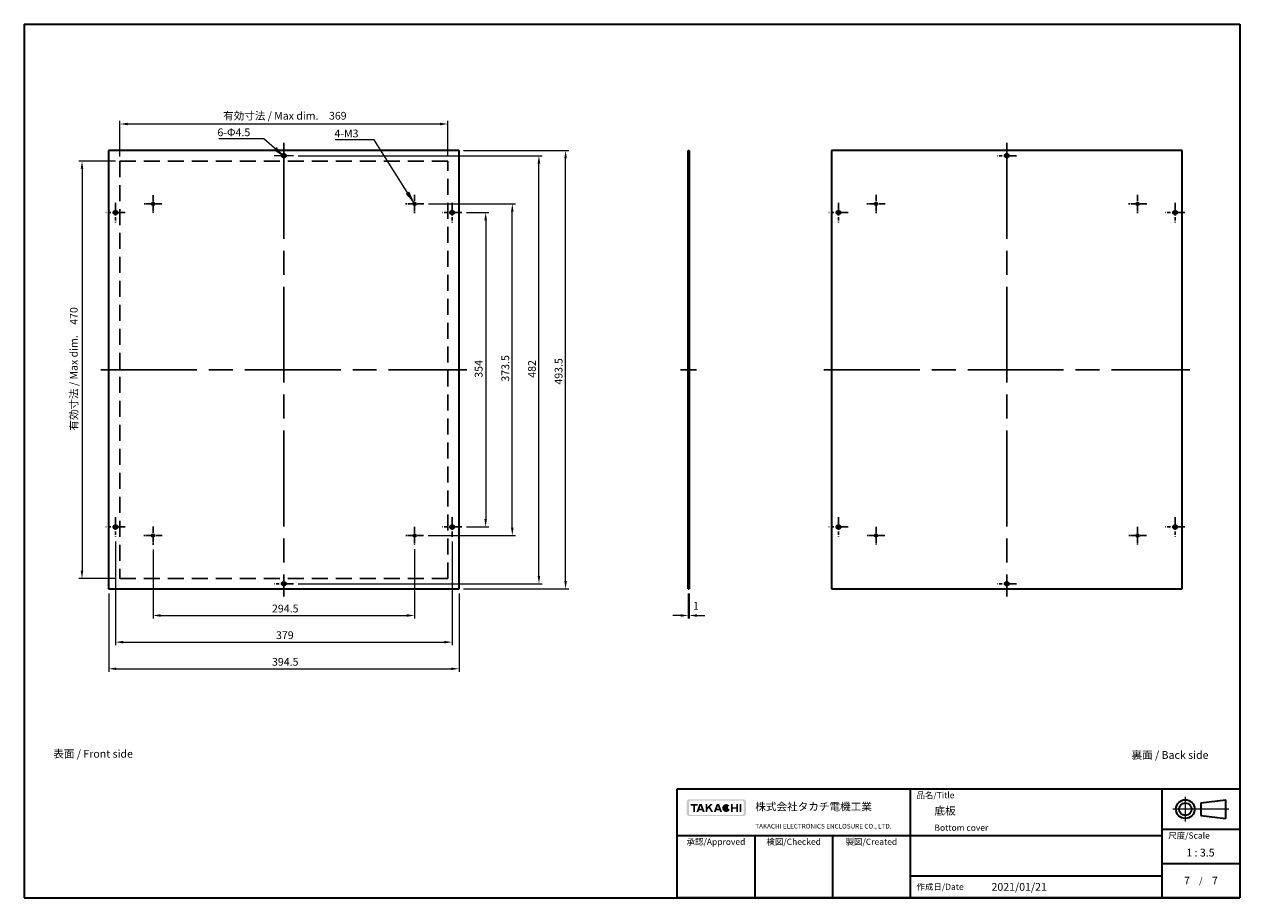
# Model space of a CAD drawing. Units: millimetres. Extents: x 87 to 12073, y 48 to 1874.
# Drawn here: x 10704 to 12073, y 48 to 1032 of the extents above; entities that cross this region are included whole.
import ezdxf

# ---------------------------------------------------------------- set-up
doc = ezdxf.new("R2010")
doc.units = ezdxf.units.MM
doc.header["$LTSCALE"] = 6
for name, pattern in [('ACISOTGL', [3, 2, -1]), ('AM_ISO08W050', [18, 12, -1.5, 3, -1.5]), ('CHAIN', [0.3543, 0.2362, -0.0295, 0.0591, -0.0295])]:
    doc.linetypes.add(name, pattern=pattern)
doc.layers.get('Defpoints').update_dxf_attribs({"lineweight": 25})
for name, color, linetype, lineweight in [('AM_7', 4, 'AM_ISO08W050', 25), ('Border (ISO)', 7, 'Continuous', 35), ('Dimension (ISO)', 7, 'Continuous', 18), ('Dimension (ISO) @ 1', 7, 'Continuous', 18), ('Symbol (ISO)', 7, 'Continuous', 18), ('Title (ISO)', 7, 'Continuous', 35), ('Visible (ISO)', 7, 'Continuous', 35), ('Visible Narrow (ISO)', 7, 'Continuous', 25)]:
    doc.layers.add(name, color=color, linetype=linetype, lineweight=lineweight)
doc.layers.add('Center Mark (ISO)', color=7, linetype='Continuous', lineweight=18, true_color=0x80ffff)
doc.layers.add('Hatch (ISO)', color=1, linetype='Continuous', lineweight=18, true_color=0xff0000)
doc.styles.add('Note Text (TK)', font='txt')
doc.styles.add('文字スタイル67', font='arial.ttf')
doc.dimstyles.new('Default - Method 1b (TK)', dxfattribs={"dimscale": 6, "dimtxt": 2.5, "dimasz": 2.5, "dimexe": 1, "dimexo": 1.5, "dimgap": 1, "dimtad": 1, "dimtoh": 1, "dimrnd": 1e-08, "dimdsep": 46, "dimtxsty": 'Note Text (TK)', "dimcen": 0.09, "dimdle": 5, "dimclrd": 100, "dimclre": 100, "dimclrt": 7, "dimadec": 1, "dimazin": 1, "dimtfac": 1, "dimtmove": 0, "dimatfit": 3, "dimfxl": 0, "dimtolj": 1, "dimlwd": -1, "dimlwe": -1, "dimarcsym": 0})
doc.dimstyles.new('Default - Method 1b (TK)$7', dxfattribs={"dimscale": 6, "dimtxt": 2.5, "dimasz": 2.5, "dimexe": 1, "dimexo": 1.5, "dimgap": 1, "dimtad": 1, "dimtoh": 1, "dimrnd": 1e-08, "dimdsep": 46, "dimtxsty": 'Note Text (TK)', "dimcen": 0.09, "dimdle": 5, "dimclrd": 256, "dimclre": 100, "dimclrt": 7, "dimadec": 1, "dimazin": 1, "dimtfac": 1, "dimtmove": 0, "dimatfit": 3, "dimfxl": 0, "dimtolj": 1, "dimlwd": -1, "dimlwe": -1, "dimarcsym": 0})

# ---------------------------------------------------------------- blocks, each defined once
blk = doc.blocks.new('図面枠 tk図枠')
at = {"layer": 'Border (ISO)'}
for p, q in [((14.5, 289), (405.5, 289)), ((14.5, 289), (14.5, 8)), ((405.5, 289), (405.5, 8)), ((14.5, 8), (405.5, 8))]:
    blk.add_line(p, q, dxfattribs=at)
blk = doc.blocks.new('表題欄 tk表題欄')
at = {"layer": 'Hatch (ISO)'}
h = blk.add_hatch(color=256, dxfattribs=at)
edge = h.paths.add_edge_path(flags=0)
edge.add_arc((95.58, 236.3), 0.596, 270, 360)
edge.add_line((96.17, 236.3), (96.17, 239.71))
edge.add_arc((95.58, 239.71), 0.596, 0, 90)
edge.add_line((95.58, 240.31), (79.14, 240.31))
edge.add_arc((79.14, 239.71), 0.596, 90, 180)
edge.add_line((78.54, 239.71), (78.54, 236.3))
edge.add_arc((79.14, 236.3), 0.596, 180, 270)
edge.add_line((79.14, 235.7), (95.58, 235.7))
edge = h.paths.add_edge_path()
edge.add_line((77.84, 239.96), (77.84, 236.05))
edge.add_arc((78.54, 236.05), 0.702, 180, 270)
edge.add_line((78.54, 235.35), (96.17, 235.35))
edge.add_arc((96.17, 236.05), 0.702, 270, 360)
edge.add_line((96.87, 236.05), (96.87, 239.96))
edge.add_arc((96.17, 239.96), 0.702, 0, 90)
edge.add_line((96.17, 240.66), (78.54, 240.66))
edge.add_arc((78.54, 239.96), 0.702, 90, 180)
for points in [[(79.07, 239.15), (79.07, 238.66), (79.92, 238.66), (79.92, 236.66), (80.51, 236.66), (80.51, 238.66), (81.36, 238.66), (81.36, 239.15)], [(85.68, 236.66), (84.94, 237.89), (84.42, 237.32), (84.42, 236.66), (83.9, 236.66), (83.9, 239.15), (84.42, 239.15), (84.42, 238.1), (85.39, 239.15), (86.11, 239.15), (85.32, 238.3), (86.3, 236.66)], [(92.09, 239.15), (92.09, 236.66), (92.61, 236.66), (92.61, 237.66), (93.77, 237.66), (93.77, 236.66), (94.29, 236.66), (94.29, 239.15), (93.77, 239.15), (93.77, 238.15), (92.61, 238.15), (92.61, 239.15)], [(94.84, 239.15), (94.84, 236.66), (95.36, 236.66), (95.36, 239.15)]]:
    blk.add_hatch(color=256, dxfattribs=at).paths.add_polyline_path(points)
h = blk.add_hatch(color=256, dxfattribs=at)
h.paths.add_polyline_path([(82.59, 237.71), (81.95, 237.71), (82.27, 238.58)], flags=0)
h.paths.add_polyline_path([(82.78, 237.2), (81.76, 237.2), (81.57, 236.66), (80.95, 236.66), (81.86, 239.15), (82.68, 239.15), (83.59, 236.66), (82.98, 236.66)])
h = blk.add_hatch(color=256, dxfattribs=at)
h.paths.add_polyline_path([(87.53, 237.71), (88.16, 237.71), (87.85, 238.58)], flags=0)
h.paths.add_polyline_path([(87.14, 236.66), (87.34, 237.2), (88.35, 237.2), (88.55, 236.66), (89.17, 236.66), (88.25, 239.15), (87.44, 239.15), (86.52, 236.66)])
h = blk.add_hatch(color=256, dxfattribs=at)
edge = h.paths.add_edge_path()
edge.add_arc((90.52, 237.9), 1.27, 38.5505, 336.582)
edge.add_line((91.69, 237.4), (91.17, 237.62))
edge.add_ellipse((90.52, 237.9), major_axis=(0, -0.8), ratio=0.867347, start_angle=124.651, end_angle=429.4109, ccw=False)
edge.add_line((91.09, 238.36), (91.52, 238.7))
at = {"layer": 'Title (ISO)'}
for p, q in [((74.71, 244.05), (255.71, 244.05)), ((74.71, 209.05), (74.71, 244.05)), ((149.71, 244.05), (149.71, 209.05)), ((230.71, 244.05), (230.71, 209.05)), ((255.71, 244.05), (255.71, 209.05)), ((243.21, 239.55), (251.21, 240.55)), ((243.21, 239.55), (243.21, 235.55)), ((251.21, 234.55), (251.21, 240.55)), ((243.21, 235.55), (251.21, 234.55)), ((230.71, 231.05), (255.71, 231.05)), ((74.71, 229.05), (230.71, 229.05)), ((99.71, 229.05), (99.71, 209.05)), ((124.71, 229.05), (124.71, 209.05)), ((230.71, 220.05), (255.71, 220.05)), ((149.71, 216.05), (230.71, 216.05)), ((255.71, 209.05), (74.71, 209.05))]:
    blk.add_line(p, q, dxfattribs=at)
at = {"layer": 'Title (ISO)', "color": 4, "lineweight": 18, "true_color": 0x00ffff}
for p, q in [((238.21, 241.55), (238.21, 233.55)), ((252.21, 237.55), (234.21, 237.55))]:
    blk.add_line(p, q, dxfattribs=at)
at = {"layer": 'Title (ISO)'}
for radius in [3, 2]:
    blk.add_circle((238.21, 237.55), radius, dxfattribs=at)
at = {"layer": 'Title (ISO)', "color": 1, "true_color": 0xff0000, "char_height": 2, "line_spacing_factor": 1.5, "style": 'Note Text (TK)'}
for s, insert, attachment_point in [('\\fＭＳ Ｐゴシック|b0|i0;\\H2.0000;品名/Title', (151.71, 242.05), 4), ('\\fＭＳ Ｐゴシック|b0|i0;\\H2.0000;承認/Approved', (87.21, 227.05), 5), ('\\fＭＳ Ｐゴシック|b0|i0;\\H2.0000;検図/Checked', (112.21, 227.05), 5), ('\\fＭＳ Ｐゴシック|b0|i0;\\H2.0000;製図/Created', (137.21, 227.05), 5), ('\\fＭＳ Ｐゴシック|b0|i0;\\H2.0000;尺度/Scale', (232.71, 229.05), 4), ('\\fＭＳ Ｐゴシック|b0|i0;\\H2.0000;作成日/Date', (151.71, 212.55), 4)]:
    blk.add_mtext(s, dxfattribs=dict(at, insert=insert, attachment_point=attachment_point))
at = {"layer": 'Title (ISO)', "color": 7, "line_spacing_factor": 1.5, "style": 'Note Text (TK)'}
for s, insert, char_height, attachment_point in [('株式会社タカチ電機工業', (99.87, 238.05), 2.5, 4), ('\\fArial|b0|i0;\\H1.4986;TAKACHI ELECTRONICS ENCLOSURE CO., LTD.', (99.87, 232.05), 1.4986, 4), ('\\fＭＳ Ｐゴシック|b0|i0;\\H2.0000;/', (243.21, 214.55), 2, 5)]:
    blk.add_mtext(s, dxfattribs=dict(at, insert=insert, char_height=char_height, attachment_point=attachment_point))
at = {"layer": 'Title (ISO)', "color": 7}
for tag, p, height, style in [('<品名>_001', (157.5, 235.77), 2.5, 'Note Text (TK)'), ('<Title>_001', (157.49, 230.55), 2, '文字スタイル67'), ('<尺度>_001', (239.82, 222.31), 2.5, 'Note Text (TK)'), ('<ページ_No.>_001', (237.95, 213.3), 2.5, 'Note Text (TK)'), ('<総ページ数>_001', (246.79, 213.3), 2.5, 'Note Text (TK)'), ('作成日_001', (175.63, 211.28), 2.5, 'Note Text (TK)')]:
    blk.add_attdef(tag, p, '', height=height, dxfattribs=dict(at, style=style))
blk = doc.blocks.new('*D131')
at = {"layer": 'Defpoints', "color": 0, "transparency": 16777216}
for p in [(10811.7, 919.2), (10811.7, 877.5), (11180.7, 877.5)]:
    blk.add_point(p, dxfattribs=at)
at = {"layer": 'Dimension (ISO)', "color": 100, "transparency": 16777216}
for p, q in [((10811.7, 882.7), (10811.7, 922.8)), ((11172, 919.2), (10820.5, 919.2)), ((11180.7, 882.7), (11180.7, 922.8))]:
    blk.add_line(p, q, dxfattribs=at)
for points in [[(10820.5, 920.7), (10820.5, 917.8), (10811.7, 919.2)], [(11172, 920.7), (11172, 917.8), (11180.7, 919.2)]]:
    blk.add_solid(points, dxfattribs=at)
at = {"layer": 'Dimension (ISO)', "color": 7, "transparency": 16777216, "insert": (10927.9, 928.5), "char_height": 8.75, "attachment_point": 4, "style": 'Note Text (TK)'}
blk.add_mtext('\\A1;\\fＭＳ Ｐゴシック|b0|i0;\\H8.7054;有効寸法 / Max dim.\u3000369', dxfattribs=at)
blk = doc.blocks.new('*D132')
at = {"layer": 'Defpoints', "color": 0, "transparency": 16777216}
for p in [(10811.7, 877.5), (10769, 407.5), (10811.7, 407.5)]:
    blk.add_point(p, dxfattribs=at)
at = {"layer": 'Dimension (ISO)', "color": 100, "transparency": 16777216}
for p, q in [((10806.5, 877.5), (10765.5, 877.5)), ((10769, 868.8), (10769, 416.3)), ((10806.5, 407.5), (10765.5, 407.5))]:
    blk.add_line(p, q, dxfattribs=at)
for points in [[(10767.5, 868.8), (10770.4, 868.8), (10769, 877.5)], [(10767.5, 416.3), (10770.4, 416.3), (10769, 407.5)]]:
    blk.add_solid(points, dxfattribs=at)
at = {"layer": 'Dimension (ISO)', "color": 7, "transparency": 16777216, "insert": (10759.7, 574), "char_height": 8.75, "attachment_point": 4, "rotation": 90, "style": 'Note Text (TK)'}
blk.add_mtext('\\A1;\\fＭＳ Ｐゴシック|b0|i0;\\H8.7054;有効寸法 / Max dim.\u3000470', dxfattribs=at)
blk = doc.blocks.new('*D133')
at = {"layer": 'Defpoints', "color": 0, "transparency": 16777216}
for p in [(11196.7, 819.5), (11196.7, 465.5), (11223.5, 465.5)]:
    blk.add_point(p, dxfattribs=at)
at = {"layer": 'Dimension (ISO)', "color": 100, "transparency": 16777216}
for p, q in [((11202, 819.5), (11227, 819.5)), ((11223.5, 810.8), (11223.5, 474.3)), ((11202, 465.5), (11227, 465.5))]:
    blk.add_line(p, q, dxfattribs=at)
for points in [[(11222, 810.8), (11224.9, 810.8), (11223.5, 819.5)], [(11222, 474.3), (11224.9, 474.3), (11223.5, 465.5)]]:
    blk.add_solid(points, dxfattribs=at)
at = {"layer": 'Dimension (ISO)', "color": 7, "transparency": 16777216, "insert": (11215.6, 633.5), "char_height": 8.75, "attachment_point": 4, "rotation": 90, "style": 'Note Text (TK)'}
blk.add_mtext('\\A1;354', dxfattribs=at)
blk = doc.blocks.new('*D134')
at = {"layer": 'Defpoints', "color": 0, "transparency": 16777216}
for p in [(11153.7, 829.3), (11253.5, 829.3), (11153.5, 455.8)]:
    blk.add_point(p, dxfattribs=at)
at = {"layer": 'Dimension (ISO)', "color": 100, "transparency": 16777216}
for p, q in [((11159, 829.3), (11257, 829.3)), ((11253.5, 464.5), (11253.5, 820.5)), ((11158.7, 455.8), (11257, 455.8))]:
    blk.add_line(p, q, dxfattribs=at)
for points in [[(11252, 820.5), (11254.9, 820.5), (11253.5, 829.3)], [(11252, 464.5), (11254.9, 464.5), (11253.5, 455.8)]]:
    blk.add_solid(points, dxfattribs=at)
at = {"layer": 'Dimension (ISO)', "color": 7, "transparency": 16777216, "insert": (11245.6, 629.1), "char_height": 8.75, "attachment_point": 4, "rotation": 90, "style": 'Note Text (TK)'}
blk.add_mtext('\\A1;373.5', dxfattribs=at)
blk = doc.blocks.new('*D135')
at = {"layer": 'Defpoints', "color": 0, "transparency": 16777216}
for p in [(11007.2, 883.5), (11283.5, 883.5), (11007.2, 401.5)]:
    blk.add_point(p, dxfattribs=at)
at = {"layer": 'Dimension (ISO)', "color": 100, "transparency": 16777216}
for p, q in [((11012.5, 883.5), (11287, 883.5)), ((11283.5, 410.3), (11283.5, 874.7)), ((11012.5, 401.5), (11287, 401.5))]:
    blk.add_line(p, q, dxfattribs=at)
for points in [[(11282, 874.7), (11284.9, 874.7), (11283.5, 883.5)], [(11282, 410.3), (11284.9, 410.3), (11283.5, 401.5)]]:
    blk.add_solid(points, dxfattribs=at)
at = {"layer": 'Dimension (ISO)', "color": 7, "transparency": 16777216, "insert": (11275.6, 633.5), "char_height": 8.75, "attachment_point": 4, "rotation": 90, "style": 'Note Text (TK)'}
blk.add_mtext('\\A1;482', dxfattribs=at)
blk = doc.blocks.new('*D126')
at = {"layer": 'Defpoints', "color": 0, "transparency": 16777216}
for p in [(11193.5, 889.3), (11313.5, 889.3), (11193.5, 395.8)]:
    blk.add_point(p, dxfattribs=at)
at = {"layer": 'Dimension (ISO)', "color": 100, "transparency": 16777216}
for p, q in [((11198.7, 889.3), (11317, 889.3)), ((11313.5, 404.5), (11313.5, 880.5)), ((11198.7, 395.8), (11317, 395.8))]:
    blk.add_line(p, q, dxfattribs=at)
for points in [[(11312, 880.5), (11314.9, 880.5), (11313.5, 889.3)], [(11312, 404.5), (11314.9, 404.5), (11313.5, 395.8)]]:
    blk.add_solid(points, dxfattribs=at)
at = {"layer": 'Dimension (ISO)', "color": 7, "transparency": 16777216, "insert": (11305.6, 625.7), "char_height": 8.75, "attachment_point": 4, "rotation": 90, "style": 'Note Text (TK)'}
blk.add_mtext('\\A1;493.5', dxfattribs=at)
blk = doc.blocks.new('*D127')
at = {"layer": 'Defpoints', "color": 0, "transparency": 16777216}
for p in [(10849, 445.5), (11143.5, 445.8), (11143.5, 365.8)]:
    blk.add_point(p, dxfattribs=at)
at = {"layer": 'Dimension (ISO)', "color": 100, "transparency": 16777216}
for p, q in [((10849, 440.2), (10849, 362.3)), ((11143.5, 440.5), (11143.5, 362.3)), ((10857.7, 365.8), (11134.7, 365.8))]:
    blk.add_line(p, q, dxfattribs=at)
for points in [[(10857.7, 367.2), (10857.7, 364.3), (10849, 365.8)], [(11134.7, 367.2), (11134.7, 364.3), (11143.5, 365.8)]]:
    blk.add_solid(points, dxfattribs=at)
at = {"layer": 'Dimension (ISO)', "color": 7, "transparency": 16777216, "insert": (10982.9, 373.6), "char_height": 8.75, "attachment_point": 4, "style": 'Note Text (TK)'}
blk.add_mtext('\\A1;294.5', dxfattribs=at)
blk = doc.blocks.new('*D128')
at = {"layer": 'Defpoints', "color": 0, "transparency": 16777216}
for p in [(10806.7, 454.5), (11185.7, 454.5), (11185.7, 335.8)]:
    blk.add_point(p, dxfattribs=at)
at = {"layer": 'Dimension (ISO)', "color": 100, "transparency": 16777216}
for p, q in [((10806.7, 449.2), (10806.7, 332.3)), ((11185.7, 449.2), (11185.7, 332.3)), ((10815.5, 335.8), (11177, 335.8))]:
    blk.add_line(p, q, dxfattribs=at)
for points in [[(10815.5, 337.2), (10815.5, 334.3), (10806.7, 335.8)], [(11177, 337.2), (11177, 334.3), (11185.7, 335.8)]]:
    blk.add_solid(points, dxfattribs=at)
at = {"layer": 'Dimension (ISO)', "color": 7, "transparency": 16777216, "insert": (10987.4, 343.6), "char_height": 8.75, "attachment_point": 4, "style": 'Note Text (TK)'}
blk.add_mtext('\\A1;379', dxfattribs=at)
blk = doc.blocks.new('*D129')
at = {"layer": 'Defpoints', "color": 0, "transparency": 16777216}
for p in [(10799, 395.8), (11193.5, 395.8), (11193.5, 305.8)]:
    blk.add_point(p, dxfattribs=at)
at = {"layer": 'Dimension (ISO)', "color": 100, "transparency": 16777216}
for p, q in [((10799, 390.5), (10799, 302.3)), ((11193.5, 390.5), (11193.5, 302.3)), ((10807.7, 305.8), (11184.7, 305.8))]:
    blk.add_line(p, q, dxfattribs=at)
for points in [[(10807.7, 307.2), (10807.7, 304.3), (10799, 305.8)], [(11184.7, 307.2), (11184.7, 304.3), (11193.5, 305.8)]]:
    blk.add_solid(points, dxfattribs=at)
at = {"layer": 'Dimension (ISO)', "color": 7, "transparency": 16777216, "insert": (10982.9, 313.6), "char_height": 8.75, "attachment_point": 4, "style": 'Note Text (TK)'}
blk.add_mtext('\\A1;394.5', dxfattribs=at)
blk = doc.blocks.new('*D130')
at = {"layer": 'Defpoints', "color": 0, "transparency": 16777216}
for p in [(11451.6, 395.8), (11452.6, 395.8), (11452.6, 365.8)]:
    blk.add_point(p, dxfattribs=at)
at = {"layer": 'Dimension (ISO)', "color": 100, "transparency": 16777216}
for p, q in [((11451.6, 390.5), (11451.6, 362.3)), ((11452.6, 390.5), (11452.6, 362.3)), ((11442.9, 365.8), (11434.1, 365.8)), ((11451.6, 365.8), (11452.6, 365.8)), ((11461.4, 365.8), (11470.1, 365.8))]:
    blk.add_line(p, q, dxfattribs=at)
for points in [[(11442.9, 367.2), (11442.9, 364.3), (11451.6, 365.8)], [(11461.4, 367.2), (11461.4, 364.3), (11452.6, 365.8)]]:
    blk.add_solid(points, dxfattribs=at)
at = {"layer": 'Dimension (ISO)', "color": 7, "transparency": 16777216, "insert": (11456.9, 376.6), "char_height": 8.75, "attachment_point": 4, "style": 'Note Text (TK)'}
blk.add_mtext('\\A1;1', dxfattribs=at)

msp = doc.modelspace()

# ---------------------------------------------------------------- linework, layer by layer
at = {"layer": 'AM_7', "ltscale": 1.5}
for p, q in [((10996.2285, 898), (10996.2285, 387)), ((11810.2928, 898), (11810.2928, 387)), ((10790.2285, 642.5), (11202.2285, 642.5)), ((11604.2928, 642.5), (12016.2928, 642.5))]:
    msp.add_line(p, q, dxfattribs=at)
at = {"layer": 'AM_7', "linetype": 'ACISOTGL', "ltscale": 1.5}
for p, q in [((11180.7285, 877.5), (10811.7285, 877.5)), ((10811.7285, 877.5), (10811.7285, 407.5)), ((11180.7285, 407.5), (11180.7285, 877.5)), ((10811.7285, 407.5), (11180.7285, 407.5))]:
    msp.add_line(p, q, dxfattribs=at)
at = {"layer": 'AM_7', "ltscale": 0.2}
for p, q in [((11821.2928, 883.5), (11799.2928, 883.5)), ((10806.7285, 830.5), (10806.7285, 808.5)), ((11185.7285, 830.5), (11185.7285, 808.5)), ((11620.7928, 830.5), (11620.7928, 808.5)), ((11999.7928, 830.5), (11999.7928, 808.5)), ((10817.7285, 819.5), (10795.7285, 819.5)), ((11196.7285, 819.5), (11174.7285, 819.5)), ((11631.7928, 819.5), (11609.7928, 819.5)), ((12010.7928, 819.5), (11988.7928, 819.5)), ((10817.7285, 465.5), (10795.7285, 465.5)), ((10806.7285, 476.5), (10806.7285, 454.5)), ((11196.7285, 465.5), (11174.7285, 465.5)), ((11185.7285, 476.5), (11185.7285, 454.5)), ((11631.7928, 465.5), (11609.7928, 465.5)), ((11620.7928, 476.5), (11620.7928, 454.5)), ((12010.7928, 465.5), (11988.7928, 465.5)), ((11999.7928, 476.5), (11999.7928, 454.5)), ((11007.2285, 401.5), (10985.2285, 401.5)), ((11821.2928, 401.5), (11799.2928, 401.5))]:
    msp.add_line(p, q, dxfattribs=at)
at = {"layer": 'AM_7', "ltscale": 0.1}
for p, q in [((10848.9785, 839.2295), (10848.9785, 819.2705)), ((11143.4785, 839.5), (11143.4785, 819)), ((11663.0428, 839.5), (11663.0428, 819)), ((11957.5428, 839.5), (11957.5428, 819)), ((10858.958, 829.25), (10838.999, 829.25)), ((11153.7285, 829.25), (11133.2285, 829.25)), ((11673.2928, 829.25), (11652.7928, 829.25)), ((11967.7928, 829.25), (11947.2928, 829.25)), ((11442.8766, 642.5), (11461.3766, 642.5)), ((10848.9785, 466), (10848.9785, 445.5)), ((11143.4785, 465.7295), (11143.4785, 445.7705)), ((11663.0428, 465.7295), (11663.0428, 445.7705)), ((11957.5428, 465.7295), (11957.5428, 445.7705)), ((10859.2285, 455.75), (10838.7285, 455.75)), ((11153.458, 455.75), (11133.499, 455.75)), ((11673.0223, 455.75), (11653.0633, 455.75)), ((11967.5223, 455.75), (11947.5633, 455.75))]:
    msp.add_line(p, q, dxfattribs=at)
at = {"layer": 'Center Mark (ISO)', "linetype": 'CHAIN'}
msp.add_line((11007.2285, 883.5), (10985.2285, 883.5), dxfattribs=at)
at = {"layer": 'Visible (ISO)'}
for p, q in [((11193.4785, 889.25), (10798.9785, 889.25)), ((10798.9785, 889.25), (10798.9785, 395.75)), ((11193.4785, 395.75), (11193.4785, 889.25)), ((11451.6266, 395.75), (11451.6266, 889.25)), ((11451.6266, 889.25), (11452.6266, 889.25)), ((11452.6266, 889.25), (11452.6266, 395.75)), ((11613.0428, 889.25), (11613.0428, 395.75)), ((12007.5428, 889.25), (11613.0428, 889.25)), ((12007.5428, 395.75), (12007.5428, 889.25)), ((10798.9785, 395.75), (11193.4785, 395.75)), ((11451.6266, 395.75), (11452.6266, 395.75)), ((11613.0428, 395.75), (12007.5428, 395.75))]:
    msp.add_line(p, q, dxfattribs=at)
for centre, radius in [((10996.2285, 883.5), 2.25), ((11810.2928, 883.5), 2.25), ((10806.7285, 819.5), 2.25), ((10848.9785, 829.25), 1.2295), ((11143.4785, 829.25), 1.2295), ((11185.7285, 819.5), 2.25), ((11620.7928, 819.5), 2.25), ((11663.0428, 829.25), 1.2295), ((11957.5428, 829.25), 1.2295), ((11999.7928, 819.5), 2.25), ((10806.7285, 465.5), 2.25), ((11185.7285, 465.5), 2.25), ((11620.7928, 465.5), 2.25), ((11999.7928, 465.5), 2.25), ((10848.9785, 455.75), 1.2295), ((11143.4785, 455.75), 1.2295), ((11663.0428, 455.75), 1.2295), ((11957.5428, 455.75), 1.2295), ((10996.2285, 401.5), 2.25), ((11810.2928, 401.5), 2.25)]:
    msp.add_circle(centre, radius, dxfattribs=at)
at = {"layer": 'Visible Narrow (ISO)'}
for centre in [(10848.9785, 829.25), (11143.4785, 829.25), (11663.0428, 829.25), (11957.5428, 829.25), (10848.9785, 455.75), (11143.4785, 455.75), (11663.0428, 455.75), (11957.5428, 455.75)]:
    msp.add_circle(centre, 1.5, dxfattribs=at)

# ---------------------------------------------------------------- block references
at = {"xscale": 3.5, "yscale": 3.5, "zscale": 3.5}
msp.add_blockref('図面枠 tk図枠', (10653.25, 20), dxfattribs=at)
ref = msp.add_blockref('表題欄 tk表題欄', (11177.5191, -683.6846), dxfattribs=dict(xscale=3.5, yscale=3.5, zscale=3.5))
ref.add_attrib('<品名>_001', '底板', (11728.8537, 141.4261), dxfattribs={"layer": 'Title (ISO)', "color": 7, "height": 8.75, "style": 'Note Text (TK)'})
ref.add_attrib('<尺度>_001', '1 : 3.5', (12012.3935, 94.3999), dxfattribs={"layer": 'Title (ISO)', "color": 7, "height": 8.75, "style": 'Note Text (TK)'})
ref.add_attrib('作成日_001', '2021/01/21', (11793.0518, 55.8004), dxfattribs={"layer": 'Title (ISO)', "color": 7, "height": 8.75, "style": 'Note Text (TK)'})
ref.add_attrib('<Title>_001', 'Bottom cover', (11728.7838, 123.3073), dxfattribs={"layer": 'Title (ISO)', "color": 7, "height": 7, "style": '文字スタイル67'})
ref.add_attrib('<ページ_No.>_001', '7', (12009.7933, 62.875), dxfattribs={"layer": 'Title (ISO)', "color": 7, "height": 8.75, "style": 'Note Text (TK)'})
ref.add_attrib('<総ページ数>_001', '7', (12041.2933, 62.875), dxfattribs={"layer": 'Title (ISO)', "color": 7, "height": 8.75, "style": 'Note Text (TK)'})

# ---------------------------------------------------------------- texts
at = {"layer": 'Symbol (ISO)', "color": 7, "char_height": 8.75, "style": 'Note Text (TK)'}
for s, insert, width, attachment_point, line_spacing_factor in [('{\\fSegoe UI|b0|i0;\\H8.7500;6-Φ4.5\\fＭＳ Ｐゴシック|b0|i0;\\H8.7500;\\P}', (10921.4763, 914.2396), 37.345781, 1, 0.25), ('{\\fSegoe UI|b0|i0;\\H8.7500;4-M3\\fＭＳ Ｐゴシック|b0|i0;\\H8.7500;\\P}', (11053.1896, 912.9367), 29.699676, 1, 0.25), ('{\\fＭＳ Ｐゴシック|b0|i0;表面 / Front side}', (10736.6008, 210.0381), 96.147661, 4, 1.5), ('{\\fＭＳ Ｐゴシック|b0|i0;裏面 / Back side}', (11950.6357, 208.7109), 93.742691, 4, 1.5)]:
    msp.add_mtext(s, dxfattribs=dict(at, insert=insert, width=width, attachment_point=attachment_point, line_spacing_factor=line_spacing_factor))

# ---------------------------------------------------------------- dimensions: what is measured, and where the dimension line sits
at = {"layer": 'Dimension (ISO) @ 1', "color": 100, "true_color": 0x00ff3f}
for base, p1, p2, angle, picture, middle in [((10811.7285, 919.25), (11180.7285, 877.5), (10811.7285, 877.5), 180, '*D131', (10996.2285, 919.25)), ((10768.9785, 407.5), (10811.7285, 877.5), (10811.7285, 407.5), 90, '*D132', (10768.9785, 642.5))]:
    dim = msp.add_linear_dim(base=base, p1=p1, p2=p2, angle=angle, text='\\fＭＳ Ｐゴシック|b0|i0;\\H8.7054;有効寸法 / Max dim.\u3000<>', dimstyle='Default - Method 1b (TK)', override={"dimscale": 1, "dimtxt": 8.75, "dimasz": 8.75, "dimexe": 3.5, "dimexo": 5.25, "dimgap": 3.5, "dimtoh": 0, "dimcen": 0.315, "dimtix": 0, "dimtofl": 0, "dimtmove": 0, "dimatfit": 1}, dxfattribs=at)
    dim.commit()
    dim.dimension.update_dxf_attribs({"geometry": picture, "text_midpoint": middle, "dimtype": 128})
for base, p1, p2, angle, picture, middle in [((11283.4785, 883.5), (11007.2285, 401.5), (11007.2285, 883.5), 90, '*D135', (11283.4785, 642.5)), ((11313.4785, 889.25), (11193.4785, 395.75), (11193.4785, 889.25), 90, '*D126', (11313.4785, 639.1377)), ((11253.4785, 829.25), (11153.458, 455.75), (11153.7285, 829.25), 90, '*D134', (11253.4785, 642.5)), ((11223.4785, 465.5), (11196.7285, 819.5), (11196.7285, 465.5), 90, '*D133', (11223.4785, 642.5)), ((11185.7285, 335.75), (10806.7285, 454.5), (11185.7285, 454.5), 180, '*D128', (10996.2285, 335.75)), ((11143.4785, 365.75), (10848.9785, 445.5), (11143.4785, 445.7705), 180, '*D127', (10996.2285, 365.75)), ((11193.4785, 305.75), (10798.9785, 395.75), (11193.4785, 395.75), 180, '*D129', (10996.2285, 305.75))]:
    dim = msp.add_linear_dim(base=base, p1=p1, p2=p2, angle=angle, dimstyle='Default - Method 1b (TK)', override={"dimscale": 1, "dimtxt": 8.75, "dimasz": 8.75, "dimexe": 3.5, "dimexo": 5.25, "dimgap": 3.5, "dimtoh": 0, "dimcen": 0.315, "dimtix": 0, "dimtofl": 0, "dimtmove": 0, "dimatfit": 1}, dxfattribs=at)
    dim.commit()
    dim.dimension.update_dxf_attribs({"geometry": picture, "text_midpoint": middle, "dimtype": 128})
dim = msp.add_linear_dim(base=(11452.6266, 365.75), p1=(11451.6266, 395.75), p2=(11452.6266, 395.75), dimstyle='Default - Method 1b (TK)', override={"dimscale": 1, "dimtxt": 8.75, "dimasz": 8.75, "dimexe": 3.5, "dimexo": 5.25, "dimgap": 3.5, "dimtoh": 0, "dimcen": 0.315, "dimtix": 0, "dimtofl": 1, "dimtmove": 1, "dimatfit": 1}, dxfattribs=at)
dim.commit()
dim.dimension.update_dxf_attribs({"geometry": '*D130', "text_midpoint": (11458.2006, 368.704), "dimtype": 128})

# ---------------------------------------------------------------- leaders
at = {"layer": 'Symbol (ISO)', "color": 100, "true_color": 0x00ff40, "annotation_type": 0, "has_hookline": 1, "hookline_direction": 1}
for points, text_width in [([(10997.5439, 881.6746), (10973.8221, 902.5742), (10958.8221, 902.5742)], 35.8359), ([(11143.4785, 829.25), (11097.8893, 901.2714), (11082.8893, 901.2714)], 28.6846)]:
    msp.add_leader(points, dimstyle='Default - Method 1b (TK)$7', override={"dimgap": 0, "dimtad": 1}, dxfattribs=dict(at, text_width=text_width))

doc.saveas('drawing.dxf')
